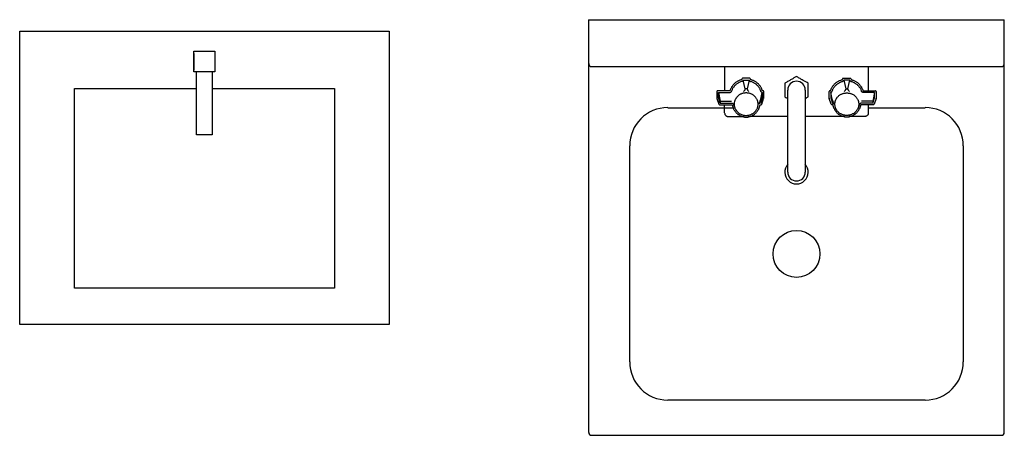
# Model space of a CAD drawing. Units: inches. Extents: x 31095 to 49463, y 7257 to 24838.
# Drawn here: x 39380 to 40446, y 20125 to 20575 of the extents above; entities that cross this region are included whole.
import ezdxf

# ---------------------------------------------------------------- set-up
doc = ezdxf.new("R2010")
doc.units = ezdxf.units.IN
doc.header["$MEASUREMENT"] = 0
doc.layers.add('freecads.com', color=7, linetype='Continuous')

msp = doc.modelspace()

# ---------------------------------------------------------------- linework, layer by layer
at = {"layer": 'freecads.com'}
for p, q in [((39995.9, 20574.6), (40445.9, 20574.6)), ((39995.9, 20574.6), (39995.9, 20127.8)), ((40445.9, 20127.8), (40445.9, 20574.6)), ((39379.9, 20562.1, 3732.1), (39779.9, 20562.1, 3732.1)), ((39379.9, 20244.4, 3732.1), (39379.9, 20562.1, 3732.1)), ((39779.9, 20562.1, 3732.1), (39779.9, 20244.4, 3732.1)), ((39999.1, 20523.8), (40442.7, 20523.8)), ((40143.1, 20523.8), (40143.1, 20516.8)), ((40298.7, 20516.8), (40298.7, 20523.8)), ((40143.1, 20516.8), (40143.1, 20497.6)), ((40160.8, 20509.5), (40160.1, 20509.2)), ((40161.2, 20509.6), (40160.8, 20509.5)), ((40161.3, 20509.6), (40161.2, 20509.6)), ((40161.2, 20509.6), (40161.2, 20509.6)), ((40161.5, 20509.7), (40161.3, 20509.6)), ((40161.6, 20509.8), (40161.5, 20509.7)), ((40161.7, 20510), (40161.6, 20509.9)), ((40161.6, 20509.9), (40161.6, 20509.8)), ((40161.7, 20510.3), (40161.7, 20510.2)), ((40161.7, 20510.2), (40161.7, 20510.1)), ((40161.7, 20510.1), (40161.7, 20510)), ((40170.3, 20511.1), (40162.5, 20511.1)), ((40171.1, 20510.2), (40171.1, 20510.3)), ((40171.1, 20510.1), (40171.1, 20510.2)), ((40171.1, 20510), (40171.1, 20510.1)), ((40171.2, 20509.9), (40171.1, 20510)), ((40171.3, 20509.8), (40171.2, 20509.9)), ((40171.3, 20509.7), (40171.3, 20509.8)), ((40171.5, 20509.6), (40171.3, 20509.7)), ((40171.6, 20509.6), (40171.5, 20509.6)), ((40172.2, 20509.4), (40171.6, 20509.6)), ((40171.6, 20509.6), (40171.6, 20509.6)), ((40172.9, 20509.2), (40172.2, 20509.4)), ((40214.5, 20509.4), (40213.7, 20508.9)), ((40215.3, 20509.8), (40214.5, 20509.4)), ((40216.1, 20510.3), (40215.3, 20509.8)), ((40216.8, 20510.7), (40216.1, 20510.3)), ((40217.5, 20511.1), (40216.8, 20510.7)), ((40218.2, 20511.5), (40217.5, 20511.1)), ((40218.9, 20511.9), (40218.2, 20511.5)), ((40219.6, 20512.3), (40218.9, 20511.9)), ((40220.9, 20513), (40219.6, 20512.3)), ((40221.6, 20512.6), (40220.9, 20513)), ((40222.4, 20512.2), (40221.6, 20512.6)), ((40223.2, 20511.7), (40222.4, 20512.2)), ((40223.9, 20511.3), (40223.2, 20511.7)), ((40224.8, 20510.8), (40223.9, 20511.3)), ((40225.6, 20510.3), (40224.8, 20510.8)), ((40226.4, 20509.9), (40225.6, 20510.3)), ((40227.2, 20509.4), (40226.4, 20509.9)), ((40228, 20508.9), (40227.2, 20509.4)), ((40268.9, 20509.2), (40269.6, 20509.4)), ((40269.6, 20509.4), (40270.2, 20509.6)), ((40270.2, 20509.6), (40270.2, 20509.6)), ((40270.2, 20509.6), (40270.3, 20509.6)), ((40270.3, 20509.6), (40270.4, 20509.7)), ((40270.4, 20509.7), (40270.5, 20509.8)), ((40270.5, 20509.8), (40270.6, 20509.9)), ((40270.6, 20510), (40270.7, 20510.1)), ((40270.6, 20509.9), (40270.6, 20510)), ((40270.7, 20510.2), (40270.7, 20510.3)), ((40270.7, 20510.1), (40270.7, 20510.2)), ((40271.4, 20511.1), (40279.3, 20511.1)), ((40280.1, 20510.3), (40280.1, 20510.2)), ((40280.1, 20510.2), (40280.1, 20510.1)), ((40280.1, 20510.1), (40280.1, 20510)), ((40280.1, 20510), (40280.1, 20509.9)), ((40280.1, 20509.9), (40280.2, 20509.8)), ((40280.2, 20509.8), (40280.3, 20509.7)), ((40280.3, 20509.7), (40280.4, 20509.6)), ((40280.4, 20509.6), (40280.6, 20509.6)), ((40280.6, 20509.6), (40281, 20509.5)), ((40280.6, 20509.6), (40280.6, 20509.6)), ((40281, 20509.5), (40281.7, 20509.2)), ((40298.7, 20497.6), (40298.7, 20516.8)), ((39439.1, 20500.2, 3732.1), (39571.5, 20500.2, 3732.1)), ((39439.1, 20283.8, 3732.1), (39439.1, 20500.2, 3732.1)), ((39588.4, 20500.2, 3732.1), (39720.8, 20500.2, 3732.1)), ((39720.8, 20500.2, 3732.1), (39720.8, 20283.8, 3732.1)), ((40149.4, 20499.3), (40149.2, 20498.6)), ((40149.7, 20499.9), (40149.4, 20499.3)), ((40150, 20500.6), (40149.7, 20499.9)), ((40150.4, 20501.2), (40150, 20500.6)), ((40150.7, 20501.8), (40150.4, 20501.2)), ((40151.1, 20502.4), (40150.7, 20501.8)), ((40151.5, 20503), (40151.1, 20502.4)), ((40151.4, 20499.3), (40151.1, 20498.6)), ((40151.7, 20499.9), (40151.4, 20499.3)), ((40151.9, 20503.5), (40151.5, 20503)), ((40152.1, 20500.5), (40151.7, 20499.9)), ((40152.4, 20504.1), (40151.9, 20503.5)), ((40152.4, 20501.1), (40152.1, 20500.5)), ((40152.9, 20504.6), (40152.4, 20504.1)), ((40152.9, 20501.7), (40152.4, 20501.1)), ((40153.4, 20505.1), (40152.9, 20504.6)), ((40153.3, 20502.3), (40152.9, 20501.7)), ((40153.8, 20502.8), (40153.3, 20502.3)), ((40153.9, 20505.6), (40153.4, 20505.1)), ((40154.2, 20503.3), (40153.8, 20502.8)), ((40154.4, 20506.1), (40153.9, 20505.6)), ((40154.8, 20503.8), (40154.2, 20503.3)), ((40155, 20506.5), (40154.4, 20506.1)), ((40155.3, 20504.3), (40154.8, 20503.8)), ((40155.6, 20506.9), (40155, 20506.5)), ((40155.8, 20504.8), (40155.3, 20504.3)), ((40156.2, 20507.3), (40155.6, 20506.9)), ((40156.4, 20505.2), (40155.8, 20504.8)), ((40156.8, 20507.7), (40156.2, 20507.3)), ((40157, 20505.6), (40156.4, 20505.2)), ((40157.4, 20508.1), (40156.8, 20507.7)), ((40157.7, 20506), (40157, 20505.6)), ((40158.1, 20508.4), (40157.4, 20508.1)), ((40158.3, 20506.4), (40157.7, 20506)), ((40158.8, 20508.7), (40158.1, 20508.4)), ((40158.9, 20506.7), (40158.3, 20506.4)), ((40159.4, 20509), (40158.8, 20508.7)), ((40159.6, 20507), (40158.9, 20506.7)), ((40160.1, 20509.2), (40159.4, 20509)), ((40160.3, 20507.3), (40159.6, 20507)), ((40161, 20507.5), (40160.3, 20507.3)), ((40161.7, 20507.7), (40161, 20507.5)), ((40162, 20507.8), (40161.7, 20507.7)), ((40162.3, 20508), (40162, 20507.8)), ((40162.6, 20508.2), (40162.3, 20508)), ((40162.8, 20508.5), (40162.6, 20508.2)), ((40163.1, 20508.8), (40162.8, 20508.5)), ((40163.2, 20509.1), (40163.1, 20508.8)), ((40163.3, 20509.2), (40163.2, 20509.1)), ((40165.3, 20499.7), (40163.3, 20509.2)), ((40163.3, 20509.2), (40169.6, 20509.2)), ((40165, 20498.7), (40164.8, 20498.3)), ((40165.1, 20499.1), (40165, 20498.7)), ((40165.2, 20499.4), (40165.1, 20499.1)), ((40165.3, 20499.7), (40165.2, 20499.4)), ((40167.5, 20499.7), (40165.3, 20499.7)), ((40169.6, 20509.2), (40167.5, 20499.7)), ((40167.5, 20499.7), (40167.6, 20499.4)), ((40167.6, 20499.4), (40167.7, 20499.1)), ((40167.7, 20499.1), (40167.8, 20498.7)), ((40167.8, 20498.7), (40168, 20498.3)), ((40169.6, 20509.2), (40169.6, 20509.1)), ((40169.6, 20509.1), (40169.7, 20508.8)), ((40169.7, 20508.8), (40170, 20508.5)), ((40170, 20508.5), (40170.2, 20508.2)), ((40170.2, 20508.2), (40170.5, 20508)), ((40170.5, 20508), (40170.8, 20507.8)), ((40170.8, 20507.8), (40171.1, 20507.7)), ((40171.8, 20507.5), (40171.1, 20507.7)), ((40172.5, 20507.3), (40171.8, 20507.5)), ((40173.2, 20507), (40172.5, 20507.3)), ((40173.6, 20508.9), (40172.9, 20509.2)), ((40173.9, 20506.7), (40173.2, 20507)), ((40174.2, 20508.6), (40173.6, 20508.9)), ((40174.5, 20506.4), (40173.9, 20506.7)), ((40174.9, 20508.3), (40174.2, 20508.6)), ((40175.2, 20506), (40174.5, 20506.4)), ((40175.5, 20508), (40174.9, 20508.3)), ((40175.8, 20505.6), (40175.2, 20506)), ((40176.2, 20507.6), (40175.5, 20508)), ((40176.4, 20505.2), (40175.8, 20505.6)), ((40176.8, 20507.2), (40176.2, 20507.6)), ((40177, 20504.8), (40176.4, 20505.2)), ((40177.4, 20506.8), (40176.8, 20507.2)), ((40177.5, 20504.3), (40177, 20504.8)), ((40177.9, 20506.4), (40177.4, 20506.8)), ((40178.1, 20503.8), (40177.5, 20504.3)), ((40178.5, 20505.9), (40177.9, 20506.4)), ((40178.6, 20503.3), (40178.1, 20503.8)), ((40179, 20505.5), (40178.5, 20505.9)), ((40179.1, 20502.8), (40178.6, 20503.3)), ((40179.6, 20505), (40179, 20505.5)), ((40179.5, 20502.3), (40179.1, 20502.8)), ((40180, 20501.7), (40179.5, 20502.3)), ((40180.1, 20504.5), (40179.6, 20505)), ((40180.4, 20501.1), (40180, 20501.7)), ((40180.5, 20503.9), (40180.1, 20504.5)), ((40180.7, 20500.5), (40180.4, 20501.1)), ((40181, 20503.4), (40180.5, 20503.9)), ((40181.1, 20499.9), (40180.7, 20500.5)), ((40181.4, 20502.8), (40181, 20503.4)), ((40181.4, 20499.3), (40181.1, 20499.9)), ((40181.8, 20502.2), (40181.4, 20502.8)), ((40181.7, 20498.6), (40181.4, 20499.3)), ((40182.2, 20501.6), (40181.8, 20502.2)), ((40182.5, 20501), (40182.2, 20501.6)), ((40182.9, 20500.4), (40182.5, 20501)), ((40183.2, 20499.8), (40182.9, 20500.4)), ((40183.4, 20499.1), (40183.2, 20499.8)), ((40183.7, 20498.5), (40183.4, 20499.1)), ((40208.9, 20506.1), (40208.2, 20505.7)), ((40208.2, 20505.7), (40208.2, 20498.4)), ((40209.7, 20506.6), (40208.9, 20506.1)), ((40210.5, 20507), (40209.7, 20506.6)), ((40211.2, 20507.5), (40210.5, 20507)), ((40212.1, 20507.9), (40211.2, 20507.5)), ((40212.9, 20508.4), (40212.1, 20507.9)), ((40213.7, 20508.9), (40212.9, 20508.4)), ((40228.8, 20508.5), (40228, 20508.9)), ((40229.5, 20508.1), (40228.8, 20508.5)), ((40230.2, 20507.6), (40229.5, 20508.1)), ((40230.9, 20507.2), (40230.2, 20507.6)), ((40231.6, 20506.8), (40230.9, 20507.2)), ((40232.3, 20506.5), (40231.6, 20506.8)), ((40233.6, 20505.7), (40232.3, 20506.5)), ((40233.6, 20498.4), (40233.6, 20505.7)), ((40258.1, 20498.5), (40258.3, 20499.1)), ((40258.3, 20499.1), (40258.6, 20499.8)), ((40258.6, 20499.8), (40258.9, 20500.4)), ((40258.9, 20500.4), (40259.2, 20501)), ((40259.2, 20501), (40259.6, 20501.6)), ((40259.6, 20501.6), (40260, 20502.2)), ((40260, 20502.2), (40260.4, 20502.8)), ((40260.1, 20498.6), (40260.4, 20499.3)), ((40260.4, 20502.8), (40260.8, 20503.4)), ((40260.4, 20499.3), (40260.7, 20499.9)), ((40260.7, 20499.9), (40261, 20500.5)), ((40260.8, 20503.4), (40261.2, 20503.9)), ((40261, 20500.5), (40261.4, 20501.1)), ((40261.2, 20503.9), (40261.7, 20504.5)), ((40261.4, 20501.1), (40261.8, 20501.7)), ((40261.7, 20504.5), (40262.2, 20505)), ((40261.8, 20501.7), (40262.3, 20502.3)), ((40262.2, 20505), (40262.7, 20505.5)), ((40262.3, 20502.3), (40262.7, 20502.8)), ((40262.7, 20505.5), (40263.3, 20505.9)), ((40262.7, 20502.8), (40263.2, 20503.3)), ((40263.2, 20503.3), (40263.7, 20503.8)), ((40263.3, 20505.9), (40263.8, 20506.4)), ((40263.7, 20503.8), (40264.3, 20504.3)), ((40263.8, 20506.4), (40264.4, 20506.8)), ((40264.3, 20504.3), (40264.8, 20504.8)), ((40264.4, 20506.8), (40265, 20507.2)), ((40264.8, 20504.8), (40265.4, 20505.2)), ((40265, 20507.2), (40265.6, 20507.6)), ((40265.4, 20505.2), (40266, 20505.6)), ((40265.6, 20507.6), (40266.2, 20508)), ((40266, 20505.6), (40266.6, 20506)), ((40266.2, 20508), (40266.9, 20508.3)), ((40266.6, 20506), (40267.3, 20506.4)), ((40266.9, 20508.3), (40267.6, 20508.6)), ((40267.3, 20506.4), (40267.9, 20506.7)), ((40267.6, 20508.6), (40268.2, 20508.9)), ((40267.9, 20506.7), (40268.6, 20507)), ((40268.2, 20508.9), (40268.9, 20509.2)), ((40268.6, 20507), (40269.3, 20507.3)), ((40269.3, 20507.3), (40270, 20507.5)), ((40270, 20507.5), (40270.7, 20507.7)), ((40271, 20507.8), (40270.7, 20507.7)), ((40271.2, 20508), (40271, 20507.8)), ((40271.5, 20508.2), (40271.2, 20508)), ((40271.8, 20508.5), (40271.5, 20508.2)), ((40272, 20508.8), (40271.8, 20508.5)), ((40272.2, 20509.1), (40272, 20508.8)), ((40272.2, 20509.2), (40274.3, 20499.7)), ((40278.5, 20509.2), (40272.2, 20509.2)), ((40272.2, 20509.2), (40272.2, 20509.1)), ((40274, 20498.7), (40273.7, 20498.3)), ((40274.1, 20499.1), (40274, 20498.7)), ((40274.2, 20499.4), (40274.1, 20499.1)), ((40274.3, 20499.7), (40274.2, 20499.4)), ((40274.3, 20499.7), (40276.5, 20499.7)), ((40276.5, 20499.7), (40278.5, 20509.2)), ((40276.5, 20499.7), (40276.6, 20499.4)), ((40276.6, 20499.4), (40276.6, 20499.1)), ((40276.6, 20499.1), (40276.8, 20498.7)), ((40276.8, 20498.7), (40277, 20498.3)), ((40278.5, 20509.2), (40278.5, 20509.1)), ((40278.5, 20509.1), (40278.7, 20508.8)), ((40278.7, 20508.8), (40278.9, 20508.5)), ((40278.9, 20508.5), (40279.2, 20508.2)), ((40279.2, 20508.2), (40279.5, 20508)), ((40279.5, 20508), (40279.8, 20507.8)), ((40279.8, 20507.8), (40280.1, 20507.7)), ((40280.1, 20507.7), (40280.8, 20507.5)), ((40280.8, 20507.5), (40281.5, 20507.3)), ((40281.5, 20507.3), (40282.2, 20507)), ((40281.7, 20509.2), (40282.3, 20509)), ((40282.2, 20507), (40282.8, 20506.7)), ((40282.3, 20509), (40283, 20508.7)), ((40282.8, 20506.7), (40283.5, 20506.4)), ((40283, 20508.7), (40283.7, 20508.4)), ((40283.5, 20506.4), (40284.1, 20506)), ((40283.7, 20508.4), (40284.3, 20508.1)), ((40284.1, 20506), (40284.7, 20505.6)), ((40284.3, 20508.1), (40285, 20507.7)), ((40284.7, 20505.6), (40285.3, 20505.2)), ((40285, 20507.7), (40285.6, 20507.3)), ((40285.3, 20505.2), (40285.9, 20504.8)), ((40285.6, 20507.3), (40286.2, 20506.9)), ((40285.9, 20504.8), (40286.5, 20504.3)), ((40286.2, 20506.9), (40286.8, 20506.5)), ((40286.5, 20504.3), (40287, 20503.8)), ((40286.8, 20506.5), (40287.3, 20506.1)), ((40287, 20503.8), (40287.5, 20503.3)), ((40287.3, 20506.1), (40287.9, 20505.6)), ((40287.5, 20503.3), (40288, 20502.8)), ((40287.9, 20505.6), (40288.4, 20505.1)), ((40288, 20502.8), (40288.5, 20502.3)), ((40288.4, 20505.1), (40288.9, 20504.6)), ((40288.5, 20502.3), (40288.9, 20501.7)), ((40288.9, 20504.6), (40289.4, 20504.1)), ((40288.9, 20501.7), (40289.3, 20501.1)), ((40289.3, 20501.1), (40289.7, 20500.5)), ((40289.4, 20504.1), (40289.8, 20503.5)), ((40289.7, 20500.5), (40290.1, 20499.9)), ((40289.8, 20503.5), (40290.3, 20503)), ((40290.1, 20499.9), (40290.4, 20499.3)), ((40290.3, 20503), (40290.7, 20502.4)), ((40290.4, 20499.3), (40290.7, 20498.6)), ((40290.7, 20502.4), (40291.1, 20501.8)), ((40291.1, 20501.8), (40291.4, 20501.2)), ((40291.4, 20501.2), (40291.7, 20500.6)), ((40291.7, 20500.6), (40292.1, 20499.9)), ((40292.1, 20499.9), (40292.3, 20499.3)), ((40292.3, 20499.3), (40292.6, 20498.6)), ((40134.7, 20496.9), (40134.7, 20489.5)), ((40134.8, 20489.2), (40136.9, 20483)), ((40148.3, 20497.6), (40135.5, 20497.6)), ((40136.4, 20495.8), (40148.4, 20495.8)), ((40136.4, 20495.8), (40138.3, 20486.3)), ((40136.4, 20490), (40136.4, 20495.8)), ((40138.3, 20484.3), (40136.4, 20490)), ((40148.4, 20497.6), (40148.3, 20497.6)), ((40148.5, 20497.7), (40148.4, 20497.6)), ((40148.4, 20495.8), (40148.8, 20495.8)), ((40148.6, 20497.7), (40148.5, 20497.7)), ((40148.8, 20497.8), (40148.6, 20497.7)), ((40148.9, 20497.9), (40148.8, 20497.8)), ((40148.8, 20495.8), (40149.2, 20495.9)), ((40149, 20498.1), (40148.9, 20498)), ((40148.9, 20498), (40148.9, 20497.9)), ((40149.2, 20498.6), (40149, 20498.1)), ((40149, 20498.1), (40149, 20498.1)), ((40149.2, 20495.9), (40149.5, 20496)), ((40149.5, 20496), (40149.8, 20496.2)), ((40149.8, 20496.2), (40150.1, 20496.5)), ((40150.1, 20496.5), (40150.4, 20496.8)), ((40150.4, 20496.8), (40150.5, 20497)), ((40150.5, 20497), (40150.6, 20497.3)), ((40150.8, 20498), (40150.6, 20497.3)), ((40151.1, 20498.6), (40150.8, 20498)), ((40154.8, 20488.5), (40154.5, 20487.9)), ((40155.1, 20489), (40154.8, 20488.5)), ((40155.4, 20489.6), (40155.1, 20489)), ((40155.8, 20490.1), (40155.4, 20489.6)), ((40156.2, 20490.6), (40155.8, 20490.1)), ((40156.6, 20491.1), (40156.2, 20490.6)), ((40157, 20491.5), (40156.6, 20491.1)), ((40157.5, 20491.9), (40157, 20491.5)), ((40158, 20492.4), (40157.5, 20491.9)), ((40158.5, 20492.8), (40158, 20492.4)), ((40159, 20493.1), (40158.5, 20492.8)), ((40159.5, 20493.5), (40159, 20493.1)), ((40160.1, 20493.8), (40159.5, 20493.5)), ((40160.7, 20494.1), (40160.1, 20493.8)), ((40161.3, 20494.3), (40160.7, 20494.1)), ((40161.9, 20494.5), (40161.3, 20494.3)), ((40162.5, 20494.7), (40161.9, 20494.5)), ((40163.2, 20494.9), (40162.5, 20494.7)), ((40163.8, 20495.1), (40163.2, 20494.9)), ((40163.9, 20497.3), (40163.6, 20497)), ((40163.6, 20497), (40163.6, 20497)), ((40164.4, 20495.2), (40163.8, 20495.1)), ((40164.2, 20497.6), (40163.9, 20497.3)), ((40164.5, 20497.9), (40164.2, 20497.6)), ((40165.1, 20495.2), (40164.4, 20495.2)), ((40164.8, 20498.3), (40164.5, 20497.9)), ((40165.7, 20495.3), (40165.1, 20495.2)), ((40166.4, 20495.3), (40165.7, 20495.3)), ((40167.1, 20495.3), (40166.4, 20495.3)), ((40167.7, 20495.2), (40167.1, 20495.3)), ((40168.4, 20495.2), (40167.7, 20495.2)), ((40168, 20498.3), (40168.3, 20497.9)), ((40168.3, 20497.9), (40168.6, 20497.6)), ((40169, 20495.1), (40168.4, 20495.2)), ((40168.6, 20497.6), (40168.9, 20497.3)), ((40168.9, 20497.3), (40169.2, 20497)), ((40169.7, 20494.9), (40169, 20495.1)), ((40169.2, 20497), (40169.2, 20497)), ((40170.3, 20494.7), (40169.7, 20494.9)), ((40170.9, 20494.5), (40170.3, 20494.7)), ((40171.5, 20494.3), (40170.9, 20494.5)), ((40172.1, 20494.1), (40171.5, 20494.3)), ((40172.7, 20493.8), (40172.1, 20494.1)), ((40173.3, 20493.5), (40172.7, 20493.8)), ((40173.8, 20493.1), (40173.3, 20493.5)), ((40174.3, 20492.8), (40173.8, 20493.1)), ((40174.8, 20492.4), (40174.3, 20492.8)), ((40175.3, 20491.9), (40174.8, 20492.4)), ((40175.8, 20491.5), (40175.3, 20491.9)), ((40176.2, 20491.1), (40175.8, 20491.5)), ((40176.7, 20490.6), (40176.2, 20491.1)), ((40177, 20490.1), (40176.7, 20490.6)), ((40177.4, 20489.6), (40177, 20490.1)), ((40177.7, 20489), (40177.4, 20489.6)), ((40178, 20488.5), (40177.7, 20489)), ((40178.3, 20487.9), (40178, 20488.5)), ((40182, 20498), (40181.7, 20498.6)), ((40183.7, 20489.9), (40181.8, 20484.2)), ((40182.2, 20497.3), (40182, 20498)), ((40182, 20487.8), (40182.2, 20488.5)), ((40182.3, 20497), (40182.2, 20497.3)), ((40182.4, 20496.8), (40182.3, 20497)), ((40182.3, 20488.6), (40183, 20492.1)), ((40182.7, 20496.5), (40182.4, 20496.8)), ((40183, 20496.2), (40182.7, 20496.5)), ((40183.3, 20496), (40183, 20496.2)), ((40183, 20492.1), (40183.7, 20495.9)), ((40183.7, 20495.9), (40183.3, 20496)), ((40183.3, 20483), (40185.3, 20489.2)), ((40183.8, 20498.1), (40183.7, 20498.5)), ((40183.7, 20495.9), (40183.7, 20495.9)), ((40183.7, 20495.9), (40183.7, 20489.9)), ((40183.8, 20498), (40183.8, 20498.1)), ((40183.9, 20497.9), (40183.8, 20498)), ((40184, 20497.8), (40183.9, 20497.9)), ((40184.1, 20497.8), (40184, 20497.8)), ((40184.2, 20497.7), (40184.1, 20497.8)), ((40184.3, 20497.7), (40184.2, 20497.7)), ((40184.5, 20497.6), (40184.3, 20497.7)), ((40184.6, 20497.6), (40184.5, 20497.6)), ((40184.5, 20497.6), (40184.5, 20497.6)), ((40185.4, 20489.5), (40185.4, 20496.9)), ((40208.2, 20498.4), (40208.2, 20491)), ((40208.2, 20491), (40209.5, 20490.3)), ((40209.5, 20490.3), (40210.2, 20489.9)), ((40210.2, 20489.9), (40210.8, 20489.5)), ((40210.8, 20489.5), (40211.4, 20489.2)), ((40211.4, 20409.5), (40211.4, 20498.4)), ((40230.4, 20498.4), (40230.4, 20409.5)), ((40230.4, 20489.2), (40230.5, 20489.3)), ((40230.5, 20489.3), (40231.3, 20489.7)), ((40231.3, 20489.7), (40231.7, 20490)), ((40231.7, 20490), (40232.1, 20490.2)), ((40232.1, 20490.2), (40232.8, 20490.6)), ((40232.8, 20490.6), (40233.6, 20491)), ((40233.6, 20491), (40233.6, 20498.4)), ((40256.4, 20489.5), (40256.4, 20496.9)), ((40258.5, 20483), (40256.4, 20489.2)), ((40257.2, 20497.6), (40257.3, 20497.6)), ((40257.3, 20497.6), (40257.4, 20497.7)), ((40257.3, 20497.6), (40257.3, 20497.6)), ((40257.4, 20497.7), (40257.6, 20497.7)), ((40257.6, 20497.7), (40257.7, 20497.8)), ((40257.7, 20497.8), (40257.8, 20497.8)), ((40257.8, 20497.8), (40257.9, 20497.9)), ((40257.9, 20497.9), (40258, 20498)), ((40258, 20498.1), (40258.1, 20498.5)), ((40258, 20498), (40258, 20498.1)), ((40258, 20495.9), (40258.1, 20495.9)), ((40258.8, 20492.1), (40258, 20495.9)), ((40258, 20495.9), (40258, 20489.9)), ((40258, 20489.9), (40260, 20484.2)), ((40258.1, 20495.9), (40258.5, 20496)), ((40258.5, 20496), (40258.8, 20496.2)), ((40258.8, 20496.2), (40259.1, 20496.5)), ((40259.5, 20488.6), (40258.8, 20492.1)), ((40259.1, 20496.5), (40259.3, 20496.8)), ((40259.3, 20496.8), (40259.5, 20497)), ((40259.5, 20497), (40259.6, 20497.3)), ((40259.6, 20497.3), (40259.8, 20498)), ((40259.8, 20487.8), (40259.6, 20488.5)), ((40259.8, 20498), (40260.1, 20498.6)), ((40263.5, 20487.9), (40263.7, 20488.5)), ((40263.7, 20488.5), (40264, 20489)), ((40264, 20489), (40264.4, 20489.6)), ((40264.4, 20489.6), (40264.7, 20490.1)), ((40264.7, 20490.1), (40265.1, 20490.6)), ((40265.1, 20490.6), (40265.5, 20491.1)), ((40265.5, 20491.1), (40266, 20491.5)), ((40266, 20491.5), (40266.4, 20491.9)), ((40266.4, 20491.9), (40266.9, 20492.4)), ((40266.9, 20492.4), (40267.4, 20492.8)), ((40267.4, 20492.8), (40268, 20493.1)), ((40268, 20493.1), (40268.5, 20493.5)), ((40268.5, 20493.5), (40269.1, 20493.8)), ((40269.1, 20493.8), (40269.7, 20494.1)), ((40269.7, 20494.1), (40270.3, 20494.3)), ((40270.3, 20494.3), (40270.9, 20494.5)), ((40270.9, 20494.5), (40271.5, 20494.7)), ((40271.5, 20494.7), (40272.1, 20494.9)), ((40272.1, 20494.9), (40272.8, 20495.1)), ((40272.9, 20497.3), (40272.6, 20497)), ((40272.6, 20497), (40272.6, 20497)), ((40272.8, 20495.1), (40273.4, 20495.2)), ((40273.2, 20497.6), (40272.9, 20497.3)), ((40273.5, 20497.9), (40273.2, 20497.6)), ((40273.4, 20495.2), (40274.1, 20495.2)), ((40273.7, 20498.3), (40273.5, 20497.9)), ((40274.1, 20495.2), (40274.7, 20495.3)), ((40274.7, 20495.3), (40275.4, 20495.3)), ((40275.4, 20495.3), (40276, 20495.3)), ((40276, 20495.3), (40276.7, 20495.2)), ((40276.7, 20495.2), (40277.3, 20495.2)), ((40277, 20498.3), (40277.3, 20497.9)), ((40277.3, 20497.9), (40277.5, 20497.6)), ((40277.3, 20495.2), (40278, 20495.1)), ((40277.5, 20497.6), (40277.8, 20497.3)), ((40277.8, 20497.3), (40278.1, 20497)), ((40278, 20495.1), (40278.6, 20494.9)), ((40278.1, 20497), (40278.1, 20497)), ((40278.6, 20494.9), (40279.3, 20494.7)), ((40279.3, 20494.7), (40279.9, 20494.5)), ((40279.9, 20494.5), (40280.5, 20494.3)), ((40280.5, 20494.3), (40281.1, 20494.1)), ((40281.1, 20494.1), (40281.7, 20493.8)), ((40281.7, 20493.8), (40282.2, 20493.5)), ((40282.2, 20493.5), (40282.8, 20493.1)), ((40282.8, 20493.1), (40283.3, 20492.8)), ((40283.3, 20492.8), (40283.8, 20492.4)), ((40283.8, 20492.4), (40284.3, 20491.9)), ((40284.3, 20491.9), (40284.8, 20491.5)), ((40284.8, 20491.5), (40285.2, 20491.1)), ((40285.2, 20491.1), (40285.6, 20490.6)), ((40285.6, 20490.6), (40286, 20490.1)), ((40286, 20490.1), (40286.4, 20489.6)), ((40286.4, 20489.6), (40286.7, 20489)), ((40286.7, 20489), (40287, 20488.5)), ((40287, 20488.5), (40287.3, 20487.9)), ((40290.7, 20498.6), (40290.9, 20498)), ((40290.9, 20498), (40291.2, 20497.3)), ((40291.3, 20497), (40291.2, 20497.3)), ((40291.4, 20496.8), (40291.3, 20497)), ((40291.6, 20496.5), (40291.4, 20496.8)), ((40291.9, 20496.2), (40291.6, 20496.5)), ((40292.3, 20496), (40291.9, 20496.2)), ((40292.6, 20495.9), (40292.3, 20496)), ((40292.6, 20498.6), (40292.8, 20498.1)), ((40293, 20495.8), (40292.6, 20495.9)), ((40292.8, 20498.1), (40292.8, 20498.1)), ((40292.8, 20498.1), (40292.8, 20498)), ((40292.8, 20498), (40292.9, 20497.9)), ((40292.9, 20497.9), (40293, 20497.8)), ((40293, 20497.8), (40293.1, 20497.7)), ((40293.4, 20495.8), (40293, 20495.8)), ((40293.1, 20497.7), (40293.3, 20497.7)), ((40293.3, 20497.7), (40293.4, 20497.6)), ((40293.4, 20497.6), (40293.5, 20497.6)), ((40305.4, 20495.8), (40293.4, 20495.8)), ((40293.5, 20497.6), (40306.3, 20497.6)), ((40305.4, 20495.8), (40303.5, 20486.3)), ((40303.5, 20484.3), (40305.4, 20490)), ((40307, 20489.2), (40304.9, 20483)), ((40305.4, 20490), (40305.4, 20495.8)), ((40307.1, 20496.9), (40307.1, 20489.5)), ((40081.6, 20479.3), (40152.2, 20479.3)), ((40137.6, 20482.5), (40150.8, 20482.5)), ((40138.3, 20486.3), (40150.6, 20486.3)), ((40138.3, 20486.3), (40138.3, 20484.3)), ((40138.3, 20484.3), (40150.6, 20484.3)), ((40143.1, 20475.5), (40143.1, 20482.5)), ((40150.6, 20484.3), (40150.7, 20484.3)), ((40150.7, 20484.3), (40151, 20484.2)), ((40150.8, 20482.5), (40150.9, 20482.5)), ((40150.9, 20482.5), (40151, 20482.5)), ((40151, 20484.2), (40151.4, 20484.1)), ((40151, 20482.5), (40151.2, 20482.4)), ((40151.2, 20482.4), (40152.8, 20478.2)), ((40151.2, 20482.4), (40151.2, 20482.4)), ((40151.4, 20484.1), (40151.7, 20484)), ((40151.7, 20484), (40151.9, 20483.8)), ((40151.9, 20483.8), (40152.3, 20483.5)), ((40152.3, 20483.5), (40152.6, 20483.2)), ((40152.6, 20483.2), (40154.2, 20479)), ((40152.9, 20477.9), (40152.8, 20478.2)), ((40153.2, 20477.3), (40152.9, 20477.9)), ((40153.5, 20483.7), (40153.4, 20483.1)), ((40153.4, 20483.1), (40153.5, 20482.5)), ((40153.6, 20485), (40153.5, 20484.3)), ((40153.5, 20484.3), (40153.5, 20483.7)), ((40153.5, 20482.5), (40153.5, 20481.9)), ((40153.5, 20481.9), (40153.6, 20481.3)), ((40153.7, 20485.6), (40153.6, 20485)), ((40153.6, 20481.3), (40153.7, 20480.7)), ((40153.9, 20486.2), (40153.7, 20485.6)), ((40153.7, 20480.7), (40153.9, 20480.1)), ((40154, 20486.8), (40153.9, 20486.2)), ((40153.9, 20480.1), (40154, 20479.5)), ((40154.2, 20487.3), (40154, 20486.8)), ((40154, 20479.5), (40154.2, 20478.9)), ((40154.5, 20487.9), (40154.2, 20487.3)), ((40154.2, 20478.9), (40154.5, 20478.3)), ((40154.5, 20478.3), (40154.8, 20477.8)), ((40154.8, 20477.8), (40155.1, 20477.2)), ((40177.7, 20477.2), (40178, 20477.8)), ((40178, 20477.8), (40178.3, 20478.3)), ((40178.6, 20487.3), (40178.3, 20487.9)), ((40178.3, 20478.3), (40178.6, 20478.9)), ((40178.8, 20486.8), (40178.6, 20487.3)), ((40178.6, 20478.9), (40178.8, 20479.5)), ((40179, 20486.2), (40178.8, 20486.8)), ((40178.8, 20479.5), (40179, 20480.1)), ((40179.1, 20485.6), (40179, 20486.2)), ((40179, 20480.1), (40179.1, 20480.7)), ((40179.2, 20485), (40179.1, 20485.6)), ((40179.1, 20480.7), (40179.2, 20481.3)), ((40179.3, 20484.3), (40179.2, 20485)), ((40179.2, 20481.3), (40179.3, 20481.9)), ((40179.4, 20483.7), (40179.3, 20484.3)), ((40179.3, 20481.9), (40179.4, 20482.5)), ((40179.4, 20483.1), (40179.4, 20483.7)), ((40179.4, 20483.3), (40179.5, 20483.5)), ((40179.4, 20482.5), (40179.4, 20483.1)), ((40179.5, 20483.5), (40180, 20484.1)), ((40179.9, 20477.9), (40179.6, 20477.3)), ((40180, 20478.2), (40179.9, 20477.9)), ((40180, 20484.1), (40180.4, 20484.7)), ((40180, 20478.2), (40181.6, 20482.4)), ((40180.5, 20483.5), (40180.2, 20483.2)), ((40180.4, 20484.7), (40180.7, 20485.3)), ((40180.9, 20483.8), (40180.5, 20483.5)), ((40180.7, 20485.3), (40181.1, 20485.9)), ((40181.1, 20484), (40180.9, 20483.8)), ((40181.1, 20485.9), (40181.4, 20486.5)), ((40181.4, 20484.1), (40181.1, 20484)), ((40181.4, 20486.5), (40181.7, 20487.2)), ((40181.8, 20484.2), (40181.4, 20484.1)), ((40181.6, 20482.4), (40181.7, 20482.4)), ((40181.7, 20487.2), (40182, 20487.8)), ((40181.7, 20482.4), (40181.8, 20482.5)), ((40181.8, 20482.5), (40181.9, 20482.5)), ((40181.9, 20482.5), (40182, 20482.5)), ((40182, 20482.5), (40182.5, 20482.5)), ((40259.8, 20482.5), (40259.2, 20482.5)), ((40260.1, 20487.2), (40259.8, 20487.8)), ((40259.9, 20482.5), (40259.8, 20482.5)), ((40260, 20482.5), (40259.9, 20482.5)), ((40260, 20484.2), (40260.3, 20484.1)), ((40260.1, 20482.4), (40260, 20482.5)), ((40260.4, 20486.5), (40260.1, 20487.2)), ((40260.2, 20482.4), (40260.1, 20482.4)), ((40261.8, 20478.2), (40260.2, 20482.4)), ((40260.3, 20484.1), (40260.6, 20484)), ((40260.7, 20485.9), (40260.4, 20486.5)), ((40260.6, 20484), (40260.9, 20483.8)), ((40261, 20485.3), (40260.7, 20485.9)), ((40260.9, 20483.8), (40261.3, 20483.5)), ((40261.4, 20484.7), (40261, 20485.3)), ((40261.3, 20483.5), (40261.6, 20483.2)), ((40261.8, 20484.1), (40261.4, 20484.7)), ((40262.3, 20483.5), (40261.8, 20484.1)), ((40261.8, 20478.2), (40261.9, 20477.9)), ((40261.9, 20477.9), (40262.2, 20477.3)), ((40262.4, 20483.3), (40262.3, 20483.5)), ((40262.4, 20483.7), (40262.5, 20484.3)), ((40262.4, 20483.1), (40262.4, 20483.7)), ((40262.4, 20482.5), (40262.4, 20483.1)), ((40262.5, 20481.9), (40262.4, 20482.5)), ((40262.5, 20484.3), (40262.6, 20485)), ((40262.6, 20481.3), (40262.5, 20481.9)), ((40262.6, 20485), (40262.7, 20485.6)), ((40262.7, 20480.7), (40262.6, 20481.3)), ((40262.7, 20485.6), (40262.8, 20486.2)), ((40262.8, 20480.1), (40262.7, 20480.7)), ((40262.8, 20486.2), (40263, 20486.8)), ((40263, 20479.5), (40262.8, 20480.1)), ((40263, 20486.8), (40263.2, 20487.3)), ((40263.2, 20478.9), (40263, 20479.5)), ((40263.2, 20487.3), (40263.5, 20487.9)), ((40263.5, 20478.3), (40263.2, 20478.9)), ((40263.7, 20477.8), (40263.5, 20478.3)), ((40264, 20477.2), (40263.7, 20477.8)), ((40287, 20477.8), (40286.7, 20477.2)), ((40287.3, 20478.3), (40287, 20477.8)), ((40287.3, 20487.9), (40287.5, 20487.3)), ((40287.5, 20478.9), (40287.3, 20478.3)), ((40287.5, 20487.3), (40287.7, 20486.8)), ((40287.7, 20479.5), (40287.5, 20478.9)), ((40289.2, 20483.2), (40287.6, 20479)), ((40287.7, 20486.8), (40287.9, 20486.2)), ((40287.9, 20480.1), (40287.7, 20479.5)), ((40287.9, 20486.2), (40288.1, 20485.6)), ((40288.1, 20480.7), (40287.9, 20480.1)), ((40288.1, 20485.6), (40288.2, 20485)), ((40288.2, 20481.3), (40288.1, 20480.7)), ((40288.2, 20485), (40288.3, 20484.3)), ((40288.3, 20481.9), (40288.2, 20481.3)), ((40288.3, 20484.3), (40288.3, 20483.7)), ((40288.3, 20483.7), (40288.3, 20483.1)), ((40288.3, 20483.1), (40288.3, 20482.5)), ((40288.3, 20482.5), (40288.3, 20481.9)), ((40288.6, 20477.3), (40288.8, 20477.9)), ((40288.8, 20477.9), (40289, 20478.2)), ((40290.6, 20482.4), (40289, 20478.2)), ((40289.5, 20483.5), (40289.2, 20483.2)), ((40289.8, 20483.8), (40289.5, 20483.5)), ((40290.1, 20484), (40289.8, 20483.8)), ((40290.4, 20484.1), (40290.1, 20484)), ((40290.7, 20484.2), (40290.4, 20484.1)), ((40290.7, 20482.5), (40290.6, 20482.4)), ((40290.6, 20482.4), (40290.6, 20482.4)), ((40291.1, 20484.3), (40290.7, 20484.2)), ((40290.9, 20482.5), (40290.7, 20482.5)), ((40291, 20482.5), (40290.9, 20482.5)), ((40304.2, 20482.5), (40291, 20482.5)), ((40303.5, 20486.3), (40291.1, 20486.3)), ((40303.5, 20484.3), (40291.1, 20484.3)), ((40291.1, 20484.3), (40291.1, 20484.3)), ((40298.7, 20475.5), (40298.7, 20482.5)), ((40298.7, 20479.3), (40360.2, 20479.3)), ((40303.5, 20486.3), (40303.5, 20484.3)), ((40143.1, 20473.7), (40143.1, 20475.5)), ((40143.1, 20473.5), (40143.1, 20473.5)), ((40143.1, 20473.5), (40143.1, 20473.2)), ((40143.1, 20473.2), (40143.2, 20472.9)), ((40143.2, 20472.9), (40143.2, 20472.7)), ((40143.2, 20472.7), (40143.3, 20472.4)), ((40143.3, 20472.4), (40143.4, 20472.1)), ((40143.4, 20472.1), (40143.5, 20471.8)), ((40143.5, 20471.8), (40143.7, 20471.6)), ((40143.7, 20471.6), (40143.9, 20471.3)), ((40143.9, 20471.3), (40144.1, 20471)), ((40144.1, 20471), (40144.3, 20470.8)), ((40144.3, 20470.8), (40144.6, 20470.6)), ((40144.6, 20470.6), (40144.8, 20470.4)), ((40144.8, 20470.4), (40145.1, 20470.2)), ((40145.1, 20470.2), (40145.4, 20470.1)), ((40145.4, 20470.1), (40145.6, 20470)), ((40145.6, 20470), (40145.9, 20469.9)), ((40145.9, 20469.9), (40146.2, 20469.9)), ((40146.2, 20469.9), (40146.5, 20469.8)), ((40146.5, 20469.8), (40146.8, 20469.8)), ((40146.8, 20469.8), (40147, 20469.8)), ((40147, 20469.8), (40162.2, 20469.8)), ((40153.5, 20476.7), (40153.2, 20477.3)), ((40153.6, 20476.6), (40153.5, 20476.7)), ((40153.6, 20476.6), (40153.7, 20476.4)), ((40153.7, 20476.4), (40154, 20475.8)), ((40154, 20475.8), (40154.4, 20475.3)), ((40154.4, 20475.3), (40154.7, 20474.8)), ((40154.7, 20474.8), (40155.1, 20474.3)), ((40155.1, 20477.2), (40155.4, 20476.7)), ((40155.1, 20474.3), (40155.6, 20473.8)), ((40155.4, 20476.7), (40155.8, 20476.2)), ((40155.6, 20473.8), (40156, 20473.4)), ((40155.8, 20476.2), (40156.2, 20475.7)), ((40156, 20473.4), (40156.5, 20472.9)), ((40156.2, 20475.7), (40156.6, 20475.2)), ((40156.5, 20472.9), (40157, 20472.5)), ((40156.6, 20475.2), (40157, 20474.7)), ((40157, 20474.7), (40157.5, 20474.3)), ((40157, 20472.5), (40157.5, 20472.1)), ((40157.5, 20474.3), (40158, 20473.9)), ((40157.5, 20472.1), (40158, 20471.8)), ((40158, 20473.9), (40158.5, 20473.5)), ((40158, 20471.8), (40158.5, 20471.4)), ((40158.5, 20473.5), (40159, 20473.1)), ((40158.5, 20471.4), (40159.1, 20471.1)), ((40159, 20473.1), (40159.5, 20472.8)), ((40159.1, 20471.1), (40159.7, 20470.8)), ((40159.5, 20472.8), (40160.1, 20472.5)), ((40159.7, 20470.8), (40160.3, 20470.5)), ((40160.1, 20472.5), (40160.7, 20472.2)), ((40160.3, 20470.5), (40160.9, 20470.3)), ((40160.7, 20472.2), (40161.3, 20471.9)), ((40160.9, 20470.3), (40161.5, 20470)), ((40161.3, 20471.9), (40161.9, 20471.7)), ((40161.5, 20470), (40162.1, 20469.8)), ((40161.9, 20471.7), (40162.5, 20471.5)), ((40162.1, 20469.8), (40162.7, 20469.7)), ((40162.5, 20471.5), (40163.2, 20471.3)), ((40162.7, 20469.7), (40163.4, 20469.5)), ((40163.2, 20471.3), (40163.8, 20471.2)), ((40163.3, 20471.3), (40163.8, 20469.6)), ((40163.4, 20469.5), (40163.9, 20469.4)), ((40163.8, 20471.2), (40164.4, 20471.1)), ((40164.4, 20471.1), (40165.1, 20471)), ((40164.6, 20469.1), (40168.2, 20469.1)), ((40165.1, 20471), (40165.7, 20471)), ((40165.7, 20471), (40166.4, 20470.9)), ((40166.4, 20470.9), (40167.1, 20471)), ((40167.1, 20471), (40167.7, 20471)), ((40167.7, 20471), (40168.4, 20471.1)), ((40168.4, 20471.1), (40169, 20471.2)), ((40168.9, 20469.4), (40169.4, 20469.5)), ((40169, 20471.2), (40169.7, 20471.3)), ((40169, 20469.6), (40169.5, 20471.3)), ((40169.4, 20469.5), (40170, 20469.6)), ((40169.7, 20471.3), (40170.3, 20471.5)), ((40170, 20469.6), (40170.6, 20469.8)), ((40170.3, 20471.5), (40170.9, 20471.7)), ((40170.6, 20469.8), (40171.3, 20470)), ((40211.4, 20469.8), (40170.6, 20469.8)), ((40170.9, 20471.7), (40171.5, 20471.9)), ((40171.3, 20470), (40171.9, 20470.2)), ((40171.5, 20471.9), (40172.1, 20472.2)), ((40171.9, 20470.2), (40172.5, 20470.5)), ((40172.1, 20472.2), (40172.7, 20472.5)), ((40172.5, 20470.5), (40173.1, 20470.8)), ((40172.7, 20472.5), (40173.3, 20472.8)), ((40173.1, 20470.8), (40173.6, 20471.1)), ((40173.3, 20472.8), (40173.8, 20473.1)), ((40173.6, 20471.1), (40174.2, 20471.4)), ((40173.8, 20473.1), (40174.3, 20473.5)), ((40174.2, 20471.4), (40174.7, 20471.7)), ((40174.3, 20473.5), (40174.8, 20473.9)), ((40174.7, 20471.7), (40175.3, 20472.1)), ((40174.8, 20473.9), (40175.3, 20474.3)), ((40175.3, 20474.3), (40175.8, 20474.7)), ((40175.3, 20472.1), (40175.8, 20472.5)), ((40175.8, 20474.7), (40176.2, 20475.2)), ((40175.8, 20472.5), (40176.3, 20472.9)), ((40176.2, 20475.2), (40176.7, 20475.7)), ((40176.3, 20472.9), (40176.7, 20473.3)), ((40176.7, 20475.7), (40177, 20476.2)), ((40176.7, 20473.3), (40177.2, 20473.8)), ((40177, 20476.2), (40177.4, 20476.7)), ((40177.2, 20473.8), (40177.6, 20474.3)), ((40177.4, 20476.7), (40177.7, 20477.2)), ((40177.6, 20474.3), (40178, 20474.7)), ((40178, 20474.7), (40178.4, 20475.3)), ((40178.4, 20475.3), (40178.8, 20475.8)), ((40178.8, 20475.8), (40179.1, 20476.3)), ((40179.1, 20476.3), (40179.2, 20476.6)), ((40179.3, 20476.7), (40179.2, 20476.6)), ((40179.6, 20477.3), (40179.3, 20476.7)), ((40271.2, 20469.8), (40230.4, 20469.8)), ((40262.2, 20477.3), (40262.5, 20476.7)), ((40262.5, 20476.7), (40262.5, 20476.6)), ((40262.7, 20476.3), (40262.6, 20476.6)), ((40263, 20475.8), (40262.7, 20476.3)), ((40263.4, 20475.3), (40263, 20475.8)), ((40263.8, 20474.7), (40263.4, 20475.3)), ((40264.2, 20474.3), (40263.8, 20474.7)), ((40264.4, 20476.7), (40264, 20477.2)), ((40264.6, 20473.8), (40264.2, 20474.3)), ((40264.7, 20476.2), (40264.4, 20476.7)), ((40265, 20473.3), (40264.6, 20473.8)), ((40265.1, 20475.7), (40264.7, 20476.2)), ((40265.5, 20472.9), (40265, 20473.3)), ((40265.5, 20475.2), (40265.1, 20475.7)), ((40266, 20474.7), (40265.5, 20475.2)), ((40266, 20472.5), (40265.5, 20472.9)), ((40266.4, 20474.3), (40266, 20474.7)), ((40266.5, 20472.1), (40266, 20472.5)), ((40266.9, 20473.9), (40266.4, 20474.3)), ((40267, 20471.7), (40266.5, 20472.1)), ((40267.4, 20473.5), (40266.9, 20473.9)), ((40267.6, 20471.4), (40267, 20471.7)), ((40268, 20473.1), (40267.4, 20473.5)), ((40268.1, 20471.1), (40267.6, 20471.4)), ((40268.5, 20472.8), (40268, 20473.1)), ((40268.7, 20470.8), (40268.1, 20471.1)), ((40269.1, 20472.5), (40268.5, 20472.8)), ((40269.3, 20470.5), (40268.7, 20470.8)), ((40269.7, 20472.2), (40269.1, 20472.5)), ((40269.9, 20470.2), (40269.3, 20470.5)), ((40270.3, 20471.9), (40269.7, 20472.2)), ((40270.5, 20470), (40269.9, 20470.2)), ((40270.9, 20471.7), (40270.3, 20471.9)), ((40271.1, 20469.8), (40270.5, 20470)), ((40271.5, 20471.5), (40270.9, 20471.7)), ((40271.8, 20469.6), (40271.1, 20469.8)), ((40272.1, 20471.3), (40271.5, 20471.5)), ((40272.4, 20469.5), (40271.8, 20469.6)), ((40272.8, 20471.2), (40272.1, 20471.3)), ((40272.8, 20469.6), (40272.2, 20471.3)), ((40272.9, 20469.4), (40272.4, 20469.5)), ((40273.4, 20471.1), (40272.8, 20471.2)), ((40274.1, 20471), (40273.4, 20471.1)), ((40277.2, 20469.1), (40273.5, 20469.1)), ((40274.7, 20471), (40274.1, 20471)), ((40275.4, 20470.9), (40274.7, 20471)), ((40276, 20471), (40275.4, 20470.9)), ((40276.7, 20471), (40276, 20471)), ((40277.3, 20471.1), (40276.7, 20471)), ((40278, 20471.2), (40277.3, 20471.1)), ((40278.4, 20469.5), (40277.8, 20469.4)), ((40278.5, 20471.3), (40277.9, 20469.6)), ((40278.6, 20471.3), (40278, 20471.2)), ((40279, 20469.7), (40278.4, 20469.5)), ((40279.3, 20471.5), (40278.6, 20471.3)), ((40279.7, 20469.8), (40279, 20469.7)), ((40279.9, 20471.7), (40279.3, 20471.5)), ((40294.8, 20469.8), (40279.6, 20469.8)), ((40280.3, 20470), (40279.7, 20469.8)), ((40280.5, 20471.9), (40279.9, 20471.7)), ((40280.9, 20470.3), (40280.3, 20470)), ((40281.1, 20472.2), (40280.5, 20471.9)), ((40281.5, 20470.5), (40280.9, 20470.3)), ((40281.7, 20472.5), (40281.1, 20472.2)), ((40282.1, 20470.8), (40281.5, 20470.5)), ((40282.2, 20472.8), (40281.7, 20472.5)), ((40282.7, 20471.1), (40282.1, 20470.8)), ((40282.8, 20473.1), (40282.2, 20472.8)), ((40283.2, 20471.4), (40282.7, 20471.1)), ((40283.3, 20473.5), (40282.8, 20473.1)), ((40283.8, 20471.8), (40283.2, 20471.4)), ((40283.8, 20473.9), (40283.3, 20473.5)), ((40284.3, 20474.3), (40283.8, 20473.9)), ((40284.3, 20472.1), (40283.8, 20471.8)), ((40284.8, 20474.7), (40284.3, 20474.3)), ((40284.8, 20472.5), (40284.3, 20472.1)), ((40285.2, 20475.2), (40284.8, 20474.7)), ((40285.3, 20472.9), (40284.8, 20472.5)), ((40285.6, 20475.7), (40285.2, 20475.2)), ((40285.8, 20473.4), (40285.3, 20472.9)), ((40286, 20476.2), (40285.6, 20475.7)), ((40286.2, 20473.8), (40285.8, 20473.4)), ((40286.4, 20476.7), (40286, 20476.2)), ((40286.6, 20474.3), (40286.2, 20473.8)), ((40286.7, 20477.2), (40286.4, 20476.7)), ((40287, 20474.8), (40286.6, 20474.3)), ((40287.4, 20475.3), (40287, 20474.8)), ((40287.8, 20475.8), (40287.4, 20475.3)), ((40288.1, 20476.4), (40287.8, 20475.8)), ((40288.2, 20476.6), (40288.1, 20476.4)), ((40288.2, 20476.6), (40288.3, 20476.7)), ((40288.3, 20476.7), (40288.6, 20477.3)), ((40295, 20469.8), (40294.8, 20469.8)), ((40295.3, 20469.8), (40295, 20469.8)), ((40295.5, 20469.9), (40295.3, 20469.8)), ((40295.8, 20469.9), (40295.5, 20469.9)), ((40296.1, 20470), (40295.8, 20469.9)), ((40296.4, 20470.1), (40296.1, 20470)), ((40296.7, 20470.2), (40296.4, 20470.1)), ((40296.9, 20470.4), (40296.7, 20470.2)), ((40297.2, 20470.6), (40296.9, 20470.4)), ((40297.5, 20470.8), (40297.2, 20470.6)), ((40297.7, 20471), (40297.5, 20470.8)), ((40297.9, 20471.3), (40297.7, 20471)), ((40298.1, 20471.6), (40297.9, 20471.3)), ((40298.2, 20471.8), (40298.1, 20471.6)), ((40298.4, 20472.1), (40298.2, 20471.8)), ((40298.5, 20472.4), (40298.4, 20472.1)), ((40298.6, 20472.9), (40298.5, 20472.7)), ((40298.5, 20472.7), (40298.5, 20472.4)), ((40298.7, 20473.5), (40298.6, 20473.2)), ((40298.6, 20473.2), (40298.6, 20472.9)), ((40298.7, 20473.7), (40298.7, 20475.5)), ((40298.7, 20473.5), (40298.7, 20473.5)), ((40040.3, 20204), (40040.3, 20438.1)), ((40401.4, 20438.1), (40401.4, 20204)), ((39720.8, 20283.8, 3732.1), (39439.1, 20283.8, 3732.1)), ((39779.9, 20244.4, 3732.1), (39379.9, 20244.4, 3732.1)), ((40360.2, 20162.7), (40081.6, 20162.7)), ((39999.1, 20124.6), (40442.7, 20124.6))]:
    msp.add_line(p, q, dxfattribs=at)
at = {"layer": 'freecads.com', "ltscale": 10}
for p, q in [((39568.6, 20540.5, 3732.1), (39591.2, 20540.5, 3732.1)), ((39568.6, 20518, 3732.1), (39568.6, 20540.5, 3732.1)), ((39568.6, 20538, 3732.1), (39568.6, 20519.9, 3732.1)), ((39591.2, 20540.5, 3732.1), (39591.2, 20518, 3732.1)), ((39591.2, 20518, 3732.1), (39568.6, 20518, 3732.1)), ((39571.5, 20449.8, 3732.1), (39571.5, 20518, 3732.1)), ((39588.4, 20518, 3732.1), (39588.4, 20449.8, 3732.1)), ((39588.4, 20449.8, 3732.1), (39571.5, 20449.8, 3732.1))]:
    msp.add_line(p, q, dxfattribs=at)
at = {"layer": 'freecads.com'}
msp.add_circle((40220.9, 20321), 25.4, dxfattribs=at)
for centre, radius, start, end in [((39999.1, 20527), 3.18, 180, 270), ((40442.7, 20527), 3.18, 270, 0), ((40162.5, 20510.3), 0.762, 90, 180), ((40170.3, 20510.3), 0.762, 0, 90), ((40271.4, 20510.3), 0.762, 90, 180), ((40279.3, 20510.3), 0.762, 0, 90), ((40220.9, 20498.4), 9.53, 0, 180), ((40135.5, 20496.9), 0.762, 90, 180), ((40135.5, 20489.5), 0.762, 180, 198.6106), ((40184.6, 20496.9), 0.762, 0, 90), ((40184.6, 20489.5), 0.762, 341.3894, 0), ((40257.2, 20496.9), 0.762, 90, 180), ((40257.2, 20489.5), 0.762, 180, 198.6106), ((40306.3, 20496.9), 0.762, 0, 90), ((40306.3, 20489.5), 0.762, 341.3894, 0), ((40081.6, 20438.1), 41.3, 90, 180), ((40137.6, 20483.3), 0.762, 198.6106, 270), ((40182.5, 20483.3), 0.762, 270, 341.3894), ((40259.2, 20483.3), 0.762, 198.6106, 270), ((40304.2, 20483.3), 0.762, 270, 341.3894), ((40360.2, 20438.1), 41.3, 0, 90), ((40164.6, 20469.9), 0.762, 198.6106, 215.7381), ((40164.6, 20469.9), 0.762, 215.7381, 270), ((40168.2, 20469.9), 0.762, 270, 324.3857), ((40168.2, 20469.9), 0.762, 324.3857, 341.3894), ((40273.5, 20469.9), 0.762, 198.6106, 215.6143), ((40273.5, 20469.9), 0.762, 215.6143, 270), ((40277.2, 20469.9), 0.762, 270, 324.2619), ((40277.2, 20469.9), 0.762, 324.2619, 341.3894), ((40220.9, 20409.5), 12.7, 138.5904, 41.4096), ((40220.9, 20409.5), 9.53, 180, 0), ((40081.6, 20204), 41.3, 180, 270), ((40360.2, 20204), 41.3, 270, 0), ((39999.1, 20127.8), 3.17, 180, 270), ((40442.7, 20127.8), 3.18, 270, 0)]:
    msp.add_arc(centre, radius, start, end, dxfattribs=at)

doc.saveas('drawing.dxf')
